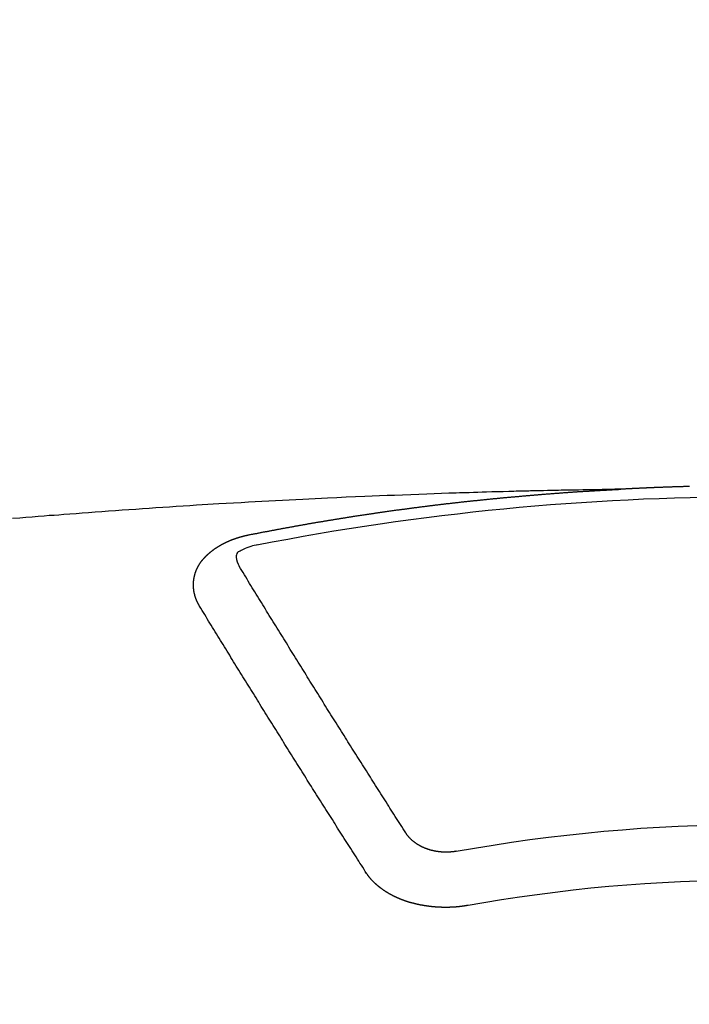
# Model space of a CAD drawing. Units: inches. Extents: x 0 to 26473, y -25 to 8845.
# Drawn here: x 1847 to 1855, y 6873 to 6885 of the extents above; entities that cross this region are included whole.
import ezdxf

# ---------------------------------------------------------------- set-up
doc = ezdxf.new("R2010")
doc.units = ezdxf.units.IN
doc.header["$MEASUREMENT"] = 0
doc.layers.add('150-機器', color=8, linetype='Continuous')

# ---------------------------------------------------------------- blocks, each defined once
blk = doc.blocks.new('F402_H')
at = {"layer": '150-機器', "color": 13, "linetype": 'Continuous'}
for points in [[(0.767, -266.103), (0.774, -266.104), (0.781, -266.104), (0.787, -266.104), (0.794, -266.104), (0.801, -266.104), (0.806, -266.105), (0.813, -266.105), (0.82, -266.105), (0.826, -266.105), (0.833, -266.105), (0.84, -266.105), (0.847, -266.106), (0.853, -266.106), (0.86, -266.106), (0.867, -266.106), (0.873, -266.106), (0.88, -266.107), (0.887, -266.107), (0.894, -266.107), (0.9, -266.107), (0.907, -266.107), (0.914, -266.108), (0.92, -266.108), (0.927, -266.108), (0.934, -266.108), (0.941, -266.108), (0.947, -266.109), (0.954, -266.109), (0.961, -266.109), (0.967, -266.109), (0.974, -266.109), (0.981, -266.11), (0.987, -266.11), (0.994, -266.11), (1.001, -266.11), (1.008, -266.11), (1.014, -266.111), (1.021, -266.111), (1.028, -266.111), (1.034, -266.111), (1.041, -266.112), (1.048, -266.112), (1.054, -266.112), (1.061, -266.112), (1.068, -266.113), (1.075, -266.113), (1.081, -266.113), (1.088, -266.113), (1.095, -266.114), (1.101, -266.114), (1.108, -266.114), (1.115, -266.114), (1.122, -266.115), (1.128, -266.115), (1.135, -266.115), (1.142, -266.115), (1.148, -266.116), (1.155, -266.116), (1.162, -266.116), (1.168, -266.116), (1.175, -266.117), (1.181, -266.117), (1.188, -266.117), (1.194, -266.117), (1.201, -266.118), (1.208, -266.118), (1.214, -266.118), (1.221, -266.118), (1.228, -266.119), (1.234, -266.119), (1.241, -266.119), (1.248, -266.12), (1.254, -266.12), (1.261, -266.12), (1.268, -266.12), (1.275, -266.121), (1.281, -266.121), (1.288, -266.121), (1.295, -266.122), (1.301, -266.122), (1.308, -266.122), (1.315, -266.123), (1.321, -266.123), (1.328, -266.123), (1.335, -266.123), (1.342, -266.124), (1.348, -266.124), (1.355, -266.124), (1.362, -266.125), (1.368, -266.125), (1.375, -266.125), (1.382, -266.126), (1.388, -266.126), (1.395, -266.126), (1.402, -266.127), (1.408, -266.127), (1.415, -266.127), (1.422, -266.128), (1.429, -266.128), (1.435, -266.128), (1.442, -266.128), (1.449, -266.129), (1.455, -266.129), (1.462, -266.129), (1.469, -266.13), (1.475, -266.13), (1.482, -266.13), (1.489, -266.131), (1.495, -266.131), (1.502, -266.131), (1.509, -266.132), (1.516, -266.132), (1.522, -266.132), (1.529, -266.133), (1.536, -266.133), (1.542, -266.133), (1.549, -266.134), (1.556, -266.134), (1.561, -266.134), (1.568, -266.135), (1.575, -266.135), (1.581, -266.135), (1.588, -266.136), (1.595, -266.136), (1.602, -266.136)], [(1.595, -266.136), (1.673, -266.137), (1.75, -266.139), (1.828, -266.14), (1.905, -266.142), (1.958, -266.143), (2.011, -266.144), (2.064, -266.145), (2.117, -266.146), (2.147, -266.146), (2.178, -266.147), (2.208, -266.147), (2.238, -266.148), (2.269, -266.148), (2.299, -266.149), (2.329, -266.149), (2.359, -266.15), (2.382, -266.15), (2.404, -266.151), (2.427, -266.151), (2.45, -266.152), (2.495, -266.153), (2.541, -266.154), (2.587, -266.155), (2.632, -266.156), (2.655, -266.156), (2.678, -266.157), (2.7, -266.157), (2.723, -266.158), (2.753, -266.158), (2.783, -266.159), (2.814, -266.16), (2.844, -266.161), (2.874, -266.162), (2.905, -266.163), (2.935, -266.164), (2.966, -266.165), (3.034, -266.167), (3.102, -266.168), (3.17, -266.17), (3.238, -266.172), (3.291, -266.173), (3.343, -266.175), (3.396, -266.177), (3.449, -266.179), (3.488, -266.18), (3.527, -266.181), (3.566, -266.182), (3.605, -266.183), (3.694, -266.186), (3.784, -266.189), (3.873, -266.192), (3.963, -266.196), (4.061, -266.199), (4.159, -266.203), (4.258, -266.207), (4.356, -266.211), (4.446, -266.214), (4.537, -266.218), (4.627, -266.222), (4.718, -266.226), (4.831, -266.23), (4.944, -266.235), (5.057, -266.24), (5.171, -266.246), (5.246, -266.249), (5.321, -266.253), (5.397, -266.257), (5.472, -266.261), (5.555, -266.265), (5.637, -266.269), (5.72, -266.273), (5.803, -266.277), (5.886, -266.282), (5.969, -266.286), (6.051, -266.291), (6.134, -266.295), (6.224, -266.301), (6.314, -266.306), (6.404, -266.311), (6.494, -266.316), (6.562, -266.32), (6.629, -266.324), (6.697, -266.328), (6.764, -266.332), (6.847, -266.337), (6.929, -266.343), (7.012, -266.348), (7.095, -266.353), (7.177, -266.359), (7.259, -266.364), (7.341, -266.37), (7.424, -266.375), (7.506, -266.381), (7.588, -266.387), (7.671, -266.392), (7.753, -266.398), (7.835, -266.404), (7.917, -266.41), (8, -266.416), (8.082, -266.422), (8.156, -266.428), (8.231, -266.434), (8.306, -266.439), (8.38, -266.445), (8.44, -266.45), (8.499, -266.454), (8.559, -266.458), (8.619, -266.463), (8.693, -266.469), (8.767, -266.475), (8.841, -266.481), (8.916, -266.487), (9.005, -266.494)], [(6.135, -266.693), (6.125, -266.691), (6.116, -266.689), (6.107, -266.687), (6.098, -266.685), (6.089, -266.684), (6.079, -266.682), (6.07, -266.68), (6.061, -266.678), (6.052, -266.676), (6.043, -266.674), (6.033, -266.673), (6.024, -266.671), (6.015, -266.669), (6.006, -266.667), (5.997, -266.665), (5.987, -266.664), (5.979, -266.662), (5.97, -266.66), (5.961, -266.658), (5.951, -266.656), (5.942, -266.655), (5.933, -266.653), (5.924, -266.651), (5.915, -266.65), (5.905, -266.649), (5.896, -266.647), (5.887, -266.645), (5.878, -266.643), (5.868, -266.641), (5.859, -266.64), (5.85, -266.638), (5.841, -266.636), (5.832, -266.634), (5.822, -266.633), (5.813, -266.631), (5.804, -266.629), (5.795, -266.627), (5.785, -266.626), (5.776, -266.624), (5.767, -266.622), (5.758, -266.621), (5.748, -266.619), (5.739, -266.617), (5.73, -266.615), (5.721, -266.614), (5.711, -266.612), (5.702, -266.61), (5.693, -266.609), (5.683, -266.607), (5.674, -266.605), (5.665, -266.603), (5.656, -266.602), (5.646, -266.6), (5.637, -266.598), (5.628, -266.597), (5.619, -266.595), (5.609, -266.593), (5.601, -266.592), (5.592, -266.59), (5.582, -266.588), (5.573, -266.587), (5.564, -266.585), (5.555, -266.583), (5.545, -266.582), (5.536, -266.58), (5.527, -266.578), (5.517, -266.577), (5.508, -266.575), (5.499, -266.573), (5.49, -266.572), (5.48, -266.57), (5.471, -266.568), (5.462, -266.567), (5.452, -266.565), (5.443, -266.564), (5.434, -266.562), (5.424, -266.56), (5.415, -266.559), (5.406, -266.557), (5.397, -266.555), (5.387, -266.554), (5.378, -266.552), (5.369, -266.551), (5.359, -266.549), (5.35, -266.547), (5.341, -266.546), (5.331, -266.544), (5.322, -266.543), (5.313, -266.541), (5.303, -266.539), (5.294, -266.538), (5.285, -266.536), (5.275, -266.535), (5.266, -266.533), (5.257, -266.532), (5.247, -266.53), (5.238, -266.528), (5.229, -266.527), (5.22, -266.525), (5.211, -266.524), (5.202, -266.522), (5.192, -266.521), (5.183, -266.519), (5.174, -266.517), (5.164, -266.516), (5.155, -266.514), (5.146, -266.513), (5.136, -266.511), (5.127, -266.51), (5.118, -266.508), (5.108, -266.507), (5.099, -266.505), (5.089, -266.504), (5.08, -266.502), (5.071, -266.501), (5.061, -266.499), (5.052, -266.498), (5.043, -266.496), (5.033, -266.495), (5.024, -266.493), (5.015, -266.492), (5.005, -266.49), (4.996, -266.489), (4.986, -266.487), (4.977, -266.486), (4.968, -266.484), (4.958, -266.483), (4.949, -266.481), (4.94, -266.48), (4.93, -266.478), (4.921, -266.477), (4.911, -266.475), (4.902, -266.474), (4.893, -266.472), (4.883, -266.471), (4.874, -266.469), (4.864, -266.468), (4.855, -266.466), (4.847, -266.465), (4.837, -266.464), (4.828, -266.462), (4.818, -266.461), (4.809, -266.459), (4.8, -266.458), (4.79, -266.456), (4.781, -266.455), (4.771, -266.453), (4.762, -266.452), (4.753, -266.451), (4.743, -266.449), (4.734, -266.448), (4.724, -266.446), (4.715, -266.445), (4.706, -266.444), (4.696, -266.442), (4.687, -266.441), (4.677, -266.439), (4.668, -266.438), (4.659, -266.437), (4.649, -266.435), (4.64, -266.434), (4.63, -266.432), (4.621, -266.431), (4.611, -266.43), (4.602, -266.428), (4.593, -266.427), (4.583, -266.425), (4.574, -266.424), (4.564, -266.423), (4.555, -266.421), (4.545, -266.42), (4.536, -266.419), (4.527, -266.417), (4.517, -266.416), (4.508, -266.415), (4.498, -266.413), (4.489, -266.412), (4.479, -266.411), (4.471, -266.409), (4.461, -266.408), (4.452, -266.407), (4.443, -266.405), (4.433, -266.404), (4.424, -266.403), (4.414, -266.401), (4.405, -266.4), (4.395, -266.399), (4.386, -266.397), (4.376, -266.396), (4.367, -266.395), (4.357, -266.393), (4.348, -266.392), (4.339, -266.391), (4.329, -266.389), (4.32, -266.388), (4.31, -266.387), (4.301, -266.386), (4.291, -266.384), (4.282, -266.383), (4.272, -266.382), (4.263, -266.38), (4.253, -266.379), (4.244, -266.378), (4.234, -266.377), (4.225, -266.375), (4.215, -266.374), (4.206, -266.373), (4.197, -266.372), (4.187, -266.37), (4.178, -266.369), (4.168, -266.368), (4.159, -266.367), (4.149, -266.365), (4.14, -266.364), (4.13, -266.363), (4.121, -266.362), (4.111, -266.36), (4.102, -266.359), (4.093, -266.358), (4.084, -266.357), (4.074, -266.355), (4.065, -266.354), (4.055, -266.353), (4.046, -266.352), (4.036, -266.351), (4.027, -266.349), (4.017, -266.348), (4.008, -266.347), (3.998, -266.346), (3.989, -266.345), (3.979, -266.343), (3.97, -266.342), (3.96, -266.341), (3.951, -266.34), (3.941, -266.339), (3.932, -266.337), (3.922, -266.336), (3.913, -266.335), (3.903, -266.334), (3.894, -266.333), (3.884, -266.332), (3.875, -266.33), (3.865, -266.329), (3.856, -266.328), (3.846, -266.327), (3.837, -266.326), (3.827, -266.325), (3.817, -266.323), (3.808, -266.322), (3.798, -266.321), (3.789, -266.32), (3.779, -266.319), (3.77, -266.318), (3.76, -266.317), (3.751, -266.316), (3.741, -266.314), (3.732, -266.313), (3.722, -266.312), (3.714, -266.311), (3.704, -266.31), (3.695, -266.309), (3.685, -266.308), (3.676, -266.307), (3.666, -266.306), (3.656, -266.304), (3.647, -266.303), (3.637, -266.302), (3.628, -266.301), (3.618, -266.3), (3.609, -266.299), (3.599, -266.298), (3.59, -266.297), (3.58, -266.296), (3.571, -266.295), (3.561, -266.294), (3.551, -266.293), (3.542, -266.291), (3.532, -266.29), (3.523, -266.289), (3.513, -266.288), (3.504, -266.287), (3.494, -266.286), (3.485, -266.285), (3.475, -266.284), (3.465, -266.283), (3.456, -266.282), (3.446, -266.281), (3.437, -266.28), (3.427, -266.279), (3.418, -266.278), (3.408, -266.277), (3.399, -266.276), (3.389, -266.275), (3.379, -266.274), (3.37, -266.273), (3.36, -266.273), (3.351, -266.272), (3.342, -266.271), (3.333, -266.27), (3.323, -266.269), (3.313, -266.268), (3.304, -266.267), (3.294, -266.266), (3.285, -266.265), (3.275, -266.264), (3.266, -266.263), (3.256, -266.262), (3.246, -266.261), (3.237, -266.26), (3.227, -266.259), (3.218, -266.258), (3.208, -266.257), (3.199, -266.256), (3.189, -266.255), (3.179, -266.254), (3.17, -266.253), (3.16, -266.252), (3.151, -266.251), (3.141, -266.25), (3.131, -266.249), (3.122, -266.248), (3.112, -266.248), (3.103, -266.247), (3.093, -266.246), (3.083, -266.245), (3.074, -266.244), (3.064, -266.243), (3.055, -266.242), (3.045, -266.241), (3.035, -266.24), (3.026, -266.239), (3.016, -266.238), (3.007, -266.237), (2.997, -266.237), (2.987, -266.236), (2.978, -266.235), (2.968, -266.234), (2.96, -266.233), (2.95, -266.232), (2.94, -266.231), (2.931, -266.23), (2.921, -266.229), (2.912, -266.229), (2.902, -266.228), (2.892, -266.227), (2.883, -266.226), (2.873, -266.225), (2.864, -266.224), (2.854, -266.223), (2.844, -266.223), (2.835, -266.222), (2.825, -266.221), (2.815, -266.22), (2.806, -266.219), (2.796, -266.218), (2.787, -266.217), (2.777, -266.217), (2.767, -266.216), (2.758, -266.215), (2.748, -266.214), (2.739, -266.213), (2.729, -266.212), (2.719, -266.212), (2.71, -266.211), (2.7, -266.21), (2.69, -266.209), (2.681, -266.208), (2.671, -266.208), (2.662, -266.207), (2.652, -266.206), (2.642, -266.205), (2.633, -266.204), (2.623, -266.204), (2.613, -266.203), (2.604, -266.202), (2.594, -266.201), (2.585, -266.201), (2.576, -266.2), (2.566, -266.199), (2.557, -266.198), (2.547, -266.197), (2.537, -266.197), (2.528, -266.196), (2.518, -266.195), (2.508, -266.194), (2.499, -266.194), (2.489, -266.193), (2.479, -266.192), (2.47, -266.191), (2.46, -266.191), (2.451, -266.19), (2.441, -266.189), (2.431, -266.188), (2.422, -266.188), (2.412, -266.187), (2.402, -266.186), (2.393, -266.186), (2.383, -266.185), (2.373, -266.184), (2.364, -266.183), (2.354, -266.183), (2.344, -266.182), (2.335, -266.181), (2.325, -266.181), (2.315, -266.18), (2.306, -266.179), (2.296, -266.178), (2.287, -266.178), (2.277, -266.177), (2.267, -266.176), (2.258, -266.176), (2.248, -266.175), (2.238, -266.174), (2.229, -266.174), (2.219, -266.173), (2.21, -266.172), (2.201, -266.172), (2.191, -266.171), (2.181, -266.17), (2.172, -266.17), (2.162, -266.169), (2.152, -266.168), (2.143, -266.168), (2.133, -266.167), (2.123, -266.166), (2.114, -266.166), (2.104, -266.165), (2.094, -266.165), (2.085, -266.164), (2.075, -266.163), (2.065, -266.163), (2.056, -266.162), (2.046, -266.161), (2.036, -266.161), (2.027, -266.16), (2.017, -266.16), (2.007, -266.159), (1.998, -266.158), (1.988, -266.158), (1.978, -266.157), (1.969, -266.157), (1.959, -266.156), (1.949, -266.156), (1.94, -266.155), (1.93, -266.154), (1.92, -266.154), (1.911, -266.153), (1.901, -266.153), (1.891, -266.152), (1.881, -266.152), (1.872, -266.151), (1.862, -266.15), (1.852, -266.15), (1.843, -266.149), (1.834, -266.149), (1.824, -266.148), (1.815, -266.148), (1.805, -266.147), (1.795, -266.147), (1.786, -266.146), (1.776, -266.146), (1.766, -266.145), (1.757, -266.145), (1.747, -266.144), (1.737, -266.143), (1.728, -266.143), (1.718, -266.142), (1.708, -266.142), (1.698, -266.141), (1.689, -266.141), (1.679, -266.14), (1.669, -266.14), (1.66, -266.139), (1.65, -266.139), (1.64, -266.138), (1.631, -266.138), (1.621, -266.137), (1.611, -266.137), (1.602, -266.136)], [(6.73, -267.557), (6.731, -267.555), (6.732, -267.553), (6.733, -267.551), (6.735, -267.549), (6.735, -267.546), (6.736, -267.544), (6.737, -267.542), (6.738, -267.54), (6.74, -267.538), (6.741, -267.536), (6.742, -267.534), (6.743, -267.531), (6.744, -267.529), (6.745, -267.527), (6.747, -267.525), (6.748, -267.523), (6.749, -267.521), (6.75, -267.518), (6.751, -267.516), (6.752, -267.514), (6.753, -267.512), (6.754, -267.51), (6.755, -267.508), (6.756, -267.505), (6.758, -267.503), (6.759, -267.501), (6.76, -267.499), (6.761, -267.497), (6.762, -267.494), (6.763, -267.492), (6.764, -267.49), (6.765, -267.488), (6.765, -267.486), (6.766, -267.484), (6.767, -267.481), (6.768, -267.479), (6.769, -267.477), (6.77, -267.475), (6.771, -267.472), (6.772, -267.47), (6.772, -267.468), (6.773, -267.466), (6.774, -267.464), (6.775, -267.461), (6.776, -267.459), (6.776, -267.457), (6.777, -267.455), (6.778, -267.453), (6.779, -267.45), (6.779, -267.448), (6.78, -267.446), (6.781, -267.444), (6.782, -267.441), (6.782, -267.439), (6.783, -267.437), (6.784, -267.435), (6.784, -267.432), (6.785, -267.43), (6.785, -267.428), (6.786, -267.426), (6.787, -267.423), (6.787, -267.421), (6.788, -267.419), (6.788, -267.417), (6.789, -267.414), (6.79, -267.412), (6.79, -267.41), (6.791, -267.408), (6.791, -267.405), (6.792, -267.403), (6.792, -267.402), (6.793, -267.4), (6.793, -267.397), (6.794, -267.395), (6.794, -267.393), (6.794, -267.391), (6.795, -267.388), (6.795, -267.386), (6.796, -267.384), (6.796, -267.382), (6.797, -267.379), (6.797, -267.377), (6.797, -267.375), (6.798, -267.373), (6.798, -267.37), (6.798, -267.368), (6.799, -267.366), (6.799, -267.364), (6.799, -267.361), (6.8, -267.359), (6.8, -267.357), (6.8, -267.355), (6.8, -267.352), (6.801, -267.35), (6.801, -267.348), (6.801, -267.346), (6.801, -267.343), (6.802, -267.341), (6.802, -267.339), (6.802, -267.337), (6.802, -267.334), (6.802, -267.332), (6.802, -267.33), (6.803, -267.328), (6.803, -267.325), (6.803, -267.323), (6.803, -267.321), (6.803, -267.319), (6.803, -267.316), (6.803, -267.314), (6.803, -267.312), (6.803, -267.309), (6.803, -267.307), (6.803, -267.305), (6.803, -267.303), (6.803, -267.3), (6.803, -267.298), (6.803, -267.296), (6.803, -267.294), (6.803, -267.291), (6.803, -267.289), (6.803, -267.287), (6.803, -267.285), (6.803, -267.282), (6.803, -267.28), (6.803, -267.278), (6.803, -267.276), (6.802, -267.273), (6.802, -267.271), (6.802, -267.269), (6.802, -267.267), (6.802, -267.264), (6.802, -267.262), (6.801, -267.26), (6.801, -267.258), (6.801, -267.255), (6.801, -267.253), (6.801, -267.251), (6.8, -267.249), (6.8, -267.246), (6.8, -267.244), (6.8, -267.242), (6.799, -267.24), (6.799, -267.237), (6.799, -267.235), (6.798, -267.233), (6.798, -267.231), (6.798, -267.228), (6.797, -267.226), (6.797, -267.224), (6.796, -267.222), (6.796, -267.219), (6.796, -267.217), (6.795, -267.215), (6.795, -267.213), (6.794, -267.211), (6.794, -267.208), (6.793, -267.206), (6.793, -267.204), (6.793, -267.202), (6.792, -267.199), (6.792, -267.197), (6.791, -267.195), (6.791, -267.193), (6.79, -267.191), (6.789, -267.188), (6.789, -267.186), (6.788, -267.184), (6.788, -267.182), (6.787, -267.179), (6.787, -267.177), (6.786, -267.175), (6.785, -267.173), (6.785, -267.171), (6.784, -267.168), (6.783, -267.166), (6.783, -267.164), (6.782, -267.162), (6.781, -267.16), (6.781, -267.157), (6.78, -267.155), (6.779, -267.153), (6.778, -267.151), (6.778, -267.149), (6.777, -267.147), (6.776, -267.144), (6.775, -267.142), (6.775, -267.14), (6.774, -267.138), (6.773, -267.136), (6.772, -267.133), (6.771, -267.131), (6.77, -267.129), (6.77, -267.127), (6.769, -267.125), (6.768, -267.123), (6.767, -267.12), (6.766, -267.118), (6.765, -267.116), (6.764, -267.114), (6.763, -267.112), (6.762, -267.11), (6.761, -267.108), (6.76, -267.105), (6.759, -267.103), (6.758, -267.101), (6.757, -267.099), (6.756, -267.097), (6.755, -267.095), (6.754, -267.093), (6.753, -267.091), (6.752, -267.088), (6.751, -267.086), (6.75, -267.084), (6.749, -267.082), (6.748, -267.08), (6.747, -267.078), (6.745, -267.076), (6.744, -267.074), (6.743, -267.072), (6.742, -267.07), (6.741, -267.067), (6.74, -267.065), (6.738, -267.063), (6.737, -267.061), (6.736, -267.059), (6.735, -267.057), (6.734, -267.055), (6.733, -267.053), (6.732, -267.051), (6.731, -267.049), (6.729, -267.047), (6.728, -267.045), (6.727, -267.043), (6.725, -267.041), (6.724, -267.039), (6.723, -267.037), (6.721, -267.034), (6.72, -267.032), (6.718, -267.03), (6.717, -267.028), (6.716, -267.026), (6.714, -267.025), (6.713, -267.023), (6.711, -267.021), (6.71, -267.019), (6.708, -267.017), (6.707, -267.015), (6.705, -267.013), (6.704, -267.011), (6.702, -267.009), (6.701, -267.007), (6.699, -267.005), (6.698, -267.003), (6.696, -267.002), (6.695, -267), (6.693, -266.998), (6.692, -266.996), (6.69, -266.994), (6.688, -266.992), (6.687, -266.99), (6.685, -266.988), (6.683, -266.986), (6.682, -266.984), (6.68, -266.982), (6.678, -266.98), (6.677, -266.978), (6.675, -266.976), (6.673, -266.974), (6.672, -266.972), (6.67, -266.971), (6.668, -266.969), (6.666, -266.967), (6.665, -266.965), (6.663, -266.963), (6.661, -266.961), (6.659, -266.959), (6.658, -266.957), (6.656, -266.956), (6.654, -266.954), (6.652, -266.952), (6.65, -266.95), (6.648, -266.948), (6.647, -266.946), (6.645, -266.944), (6.643, -266.943), (6.641, -266.941), (6.639, -266.939), (6.637, -266.937), (6.635, -266.935), (6.633, -266.933), (6.631, -266.932), (6.629, -266.93), (6.627, -266.928), (6.625, -266.926), (6.623, -266.924), (6.621, -266.923), (6.619, -266.921), (6.617, -266.919), (6.615, -266.917), (6.613, -266.916), (6.611, -266.914), (6.609, -266.912), (6.607, -266.91), (6.605, -266.909), (6.603, -266.907), (6.601, -266.905), (6.599, -266.903), (6.597, -266.902), (6.595, -266.9), (6.593, -266.898), (6.591, -266.897), (6.588, -266.895), (6.586, -266.893), (6.584, -266.891), (6.582, -266.89), (6.58, -266.888), (6.578, -266.886), (6.575, -266.885), (6.573, -266.883), (6.571, -266.881), (6.569, -266.88), (6.567, -266.878), (6.564, -266.876), (6.562, -266.875), (6.56, -266.873), (6.558, -266.871), (6.555, -266.87), (6.553, -266.868), (6.551, -266.867), (6.549, -266.865), (6.546, -266.863), (6.544, -266.862), (6.542, -266.86), (6.539, -266.859), (6.537, -266.857), (6.535, -266.855), (6.532, -266.854), (6.53, -266.852), (6.528, -266.851), (6.525, -266.849), (6.523, -266.848), (6.521, -266.846), (6.518, -266.844), (6.516, -266.843), (6.513, -266.841), (6.511, -266.84), (6.509, -266.838), (6.506, -266.837), (6.504, -266.835), (6.501, -266.834), (6.499, -266.832), (6.496, -266.831), (6.494, -266.829), (6.491, -266.828), (6.489, -266.826), (6.486, -266.825), (6.484, -266.823), (6.481, -266.822), (6.479, -266.821), (6.476, -266.819), (6.474, -266.818), (6.471, -266.816), (6.469, -266.815), (6.466, -266.813), (6.464, -266.812), (6.461, -266.81), (6.458, -266.809), (6.456, -266.808), (6.453, -266.806), (6.451, -266.805), (6.448, -266.803), (6.446, -266.802), (6.443, -266.801), (6.44, -266.799), (6.438, -266.798), (6.435, -266.797), (6.432, -266.795), (6.43, -266.794), (6.427, -266.793), (6.424, -266.791), (6.422, -266.79), (6.419, -266.789), (6.416, -266.787), (6.414, -266.786), (6.411, -266.785), (6.408, -266.783), (6.406, -266.782), (6.403, -266.781), (6.4, -266.78), (6.397, -266.778), (6.395, -266.777), (6.392, -266.776), (6.389, -266.774), (6.386, -266.773), (6.384, -266.772), (6.381, -266.771), (6.378, -266.77), (6.375, -266.768), (6.372, -266.767), (6.37, -266.766), (6.367, -266.765), (6.364, -266.763), (6.361, -266.762), (6.358, -266.761), (6.357, -266.76), (6.354, -266.759), (6.351, -266.758), (6.348, -266.756), (6.345, -266.755), (6.342, -266.754), (6.339, -266.753), (6.337, -266.752), (6.334, -266.751), (6.331, -266.75), (6.328, -266.748), (6.325, -266.747), (6.322, -266.746), (6.319, -266.745), (6.316, -266.744), (6.313, -266.743), (6.31, -266.742), (6.308, -266.741), (6.305, -266.74), (6.302, -266.739), (6.299, -266.738), (6.296, -266.737), (6.293, -266.736), (6.29, -266.735), (6.287, -266.734), (6.284, -266.733), (6.281, -266.731), (6.278, -266.73), (6.275, -266.729), (6.272, -266.729), (6.269, -266.728), (6.266, -266.727), (6.263, -266.726), (6.26, -266.725), (6.257, -266.724), (6.254, -266.723), (6.251, -266.722), (6.248, -266.721), (6.245, -266.72), (6.242, -266.719), (6.238, -266.718), (6.235, -266.717), (6.232, -266.716), (6.229, -266.716), (6.226, -266.715), (6.223, -266.714), (6.22, -266.713), (6.217, -266.712), (6.214, -266.711), (6.211, -266.711), (6.207, -266.71), (6.204, -266.709), (6.201, -266.708), (6.198, -266.707), (6.195, -266.707), (6.192, -266.706), (6.189, -266.705), (6.185, -266.704), (6.182, -266.704), (6.179, -266.703), (6.176, -266.702), (6.173, -266.701), (6.17, -266.701), (6.166, -266.7), (6.163, -266.699), (6.16, -266.698), (6.157, -266.698), (6.154, -266.697), (6.15, -266.696), (6.147, -266.695), (6.144, -266.695), (6.141, -266.694), (6.138, -266.693), (6.135, -266.693)], [(6.021, -266.811), (6.041, -266.817), (6.062, -266.822), (6.083, -266.827), (6.103, -266.833), (6.116, -266.837), (6.129, -266.841), (6.141, -266.845), (6.154, -266.85), (6.172, -266.857), (6.189, -266.866), (6.206, -266.874), (6.224, -266.883), (6.235, -266.888), (6.247, -266.894), (6.257, -266.9), (6.266, -266.908), (6.273, -266.919), (6.278, -266.933), (6.281, -266.948), (6.282, -266.963), (6.278, -266.992), (6.27, -267.02), (6.259, -267.047), (6.246, -267.073)], [(4.218, -270.316), (4.234, -270.291), (4.251, -270.266), (4.267, -270.241), (4.283, -270.216), (4.299, -270.191), (4.315, -270.166), (4.331, -270.141), (4.347, -270.116), (4.363, -270.091), (4.379, -270.066), (4.395, -270.041), (4.411, -270.016), (4.427, -269.991), (4.443, -269.966), (4.459, -269.941), (4.474, -269.916), (4.49, -269.891), (4.506, -269.865), (4.522, -269.84), (4.538, -269.815), (4.554, -269.79), (4.57, -269.765), (4.586, -269.739), (4.602, -269.714), (4.618, -269.689), (4.634, -269.665), (4.65, -269.639), (4.666, -269.614), (4.682, -269.589), (4.698, -269.563), (4.714, -269.538), (4.73, -269.513), (4.746, -269.488), (4.762, -269.462), (4.778, -269.437), (4.794, -269.412), (4.81, -269.386), (4.826, -269.361), (4.842, -269.335), (4.858, -269.31), (4.874, -269.286), (4.89, -269.26), (4.906, -269.235), (4.922, -269.209), (4.938, -269.184), (4.954, -269.159), (4.97, -269.133), (4.986, -269.108), (5.002, -269.082), (5.018, -269.057), (5.034, -269.031), (5.05, -269.006), (5.066, -268.98), (5.082, -268.955), (5.098, -268.929), (5.114, -268.905), (5.13, -268.879), (5.146, -268.854), (5.162, -268.828), (5.178, -268.802), (5.194, -268.777), (5.21, -268.751), (5.226, -268.726), (5.241, -268.7), (5.257, -268.674), (5.273, -268.649), (5.289, -268.623), (5.305, -268.598), (5.321, -268.572), (5.337, -268.546), (5.353, -268.522), (5.369, -268.496), (5.385, -268.47), (5.401, -268.445), (5.417, -268.419), (5.433, -268.393), (5.449, -268.367), (5.465, -268.342), (5.481, -268.316), (5.497, -268.29), (5.513, -268.264), (5.529, -268.239), (5.545, -268.213), (5.561, -268.187), (5.577, -268.161), (5.593, -268.136), (5.608, -268.111), (5.624, -268.085), (5.64, -268.059), (5.656, -268.033), (5.672, -268.007), (5.688, -267.981), (5.704, -267.956), (5.72, -267.93), (5.736, -267.904), (5.752, -267.878), (5.768, -267.852), (5.784, -267.826), (5.8, -267.8), (5.816, -267.775), (5.832, -267.749), (5.848, -267.723), (5.864, -267.697), (5.88, -267.672), (5.896, -267.646), (5.912, -267.62), (5.928, -267.594), (5.944, -267.568), (5.96, -267.542), (5.976, -267.516), (5.991, -267.49), (6.007, -267.464), (6.023, -267.437), (6.039, -267.411), (6.055, -267.386), (6.071, -267.36), (6.087, -267.334), (6.103, -267.308), (6.119, -267.282), (6.135, -267.256), (6.151, -267.23), (6.166, -267.204), (6.182, -267.178), (6.198, -267.151), (6.214, -267.125), (6.23, -267.099), (6.246, -267.073)], [(4.695, -270.81), (4.711, -270.786), (4.727, -270.761), (4.743, -270.736), (4.759, -270.711), (4.776, -270.686), (4.792, -270.661), (4.808, -270.635), (4.824, -270.61), (4.84, -270.585), (4.855, -270.56), (4.871, -270.535), (4.887, -270.509), (4.903, -270.484), (4.919, -270.459), (4.935, -270.434), (4.951, -270.41), (4.968, -270.384), (4.984, -270.359), (5, -270.334), (5.016, -270.308), (5.032, -270.283), (5.048, -270.258), (5.064, -270.232), (5.08, -270.207), (5.096, -270.182), (5.112, -270.156), (5.128, -270.131), (5.144, -270.106), (5.16, -270.08), (5.177, -270.055), (5.193, -270.031), (5.209, -270.005), (5.225, -269.98), (5.24, -269.954), (5.256, -269.929), (5.272, -269.904), (5.288, -269.878), (5.304, -269.853), (5.32, -269.827), (5.336, -269.802), (5.352, -269.776), (5.368, -269.751), (5.385, -269.725), (5.401, -269.7), (5.417, -269.674), (5.433, -269.65), (5.449, -269.624), (5.465, -269.599), (5.481, -269.573), (5.497, -269.548), (5.513, -269.522), (5.529, -269.496), (5.545, -269.471), (5.561, -269.445), (5.577, -269.42), (5.593, -269.394), (5.608, -269.368), (5.625, -269.343), (5.641, -269.317), (5.657, -269.291), (5.673, -269.267), (5.689, -269.241), (5.705, -269.215), (5.721, -269.19), (5.737, -269.164), (5.753, -269.138), (5.769, -269.113), (5.785, -269.087), (5.801, -269.061), (5.817, -269.035), (5.833, -269.01), (5.849, -268.984), (5.865, -268.958), (5.881, -268.932), (5.898, -268.908), (5.914, -268.882), (5.93, -268.856), (5.946, -268.83), (5.962, -268.804), (5.978, -268.778), (5.993, -268.753), (6.009, -268.727), (6.025, -268.701), (6.041, -268.675), (6.057, -268.649), (6.073, -268.623), (6.089, -268.597), (6.105, -268.571), (6.121, -268.546), (6.137, -268.521), (6.153, -268.495), (6.169, -268.469), (6.185, -268.443), (6.202, -268.417), (6.218, -268.391), (6.234, -268.365), (6.25, -268.339), (6.266, -268.313), (6.282, -268.287), (6.298, -268.261), (6.314, -268.235), (6.33, -268.209), (6.346, -268.183), (6.361, -268.157), (6.377, -268.132), (6.393, -268.106), (6.409, -268.08), (6.425, -268.053), (6.441, -268.027), (6.457, -268.001), (6.473, -267.975), (6.489, -267.949), (6.505, -267.923), (6.521, -267.897), (6.537, -267.871), (6.553, -267.844), (6.569, -267.818), (6.586, -267.792), (6.602, -267.767), (6.618, -267.741), (6.634, -267.715), (6.65, -267.688), (6.666, -267.662), (6.682, -267.636), (6.698, -267.61), (6.714, -267.583), (6.73, -267.557)], [(3.605, -270.541), (3.609, -270.541), (3.613, -270.542), (3.616, -270.543), (3.62, -270.543), (3.624, -270.544), (3.628, -270.544), (3.631, -270.545), (3.635, -270.546), (3.639, -270.546), (3.642, -270.546), (3.646, -270.547), (3.65, -270.547), (3.654, -270.548), (3.658, -270.548), (3.661, -270.549), (3.665, -270.549), (3.669, -270.549), (3.673, -270.55), (3.677, -270.55), (3.68, -270.55), (3.684, -270.55), (3.688, -270.551), (3.692, -270.551), (3.696, -270.551), (3.7, -270.551), (3.704, -270.551), (3.707, -270.551), (3.711, -270.552), (3.715, -270.552), (3.719, -270.552), (3.722, -270.552), (3.726, -270.552), (3.73, -270.552), (3.733, -270.552), (3.737, -270.552), (3.741, -270.552), (3.745, -270.552), (3.749, -270.552), (3.753, -270.551), (3.757, -270.551), (3.761, -270.551), (3.764, -270.551), (3.768, -270.551), (3.772, -270.551), (3.776, -270.55), (3.78, -270.55), (3.784, -270.55), (3.788, -270.549), (3.791, -270.549), (3.795, -270.549), (3.799, -270.548), (3.803, -270.548), (3.807, -270.548), (3.811, -270.547), (3.815, -270.547), (3.818, -270.546), (3.822, -270.546), (3.826, -270.545), (3.83, -270.545), (3.834, -270.544), (3.838, -270.544), (3.841, -270.543), (3.845, -270.542), (3.849, -270.542), (3.853, -270.541), (3.857, -270.54), (3.86, -270.54), (3.864, -270.539), (3.868, -270.538), (3.872, -270.537), (3.875, -270.537), (3.879, -270.536), (3.883, -270.535), (3.887, -270.534), (3.89, -270.533), (3.894, -270.532), (3.898, -270.532), (3.902, -270.531), (3.905, -270.53), (3.909, -270.529), (3.913, -270.528), (3.916, -270.527), (3.92, -270.526), (3.924, -270.525), (3.927, -270.524), (3.931, -270.523), (3.934, -270.521), (3.938, -270.52), (3.942, -270.519), (3.945, -270.518), (3.949, -270.517), (3.952, -270.516), (3.956, -270.514), (3.96, -270.513), (3.963, -270.512), (3.967, -270.51), (3.97, -270.509), (3.974, -270.508), (3.977, -270.506), (3.981, -270.505), (3.984, -270.504), (3.988, -270.502), (3.991, -270.501), (3.994, -270.499), (3.998, -270.498), (4.001, -270.496), (4.005, -270.495), (4.008, -270.493), (4.011, -270.492), (4.015, -270.49), (4.018, -270.489), (4.022, -270.487), (4.025, -270.485), (4.028, -270.484), (4.031, -270.482), (4.035, -270.48), (4.038, -270.479), (4.041, -270.477), (4.044, -270.475), (4.048, -270.473), (4.051, -270.472), (4.054, -270.47), (4.057, -270.468), (4.06, -270.466), (4.063, -270.464), (4.066, -270.462), (4.069, -270.461), (4.073, -270.459), (4.076, -270.457), (4.079, -270.455), (4.082, -270.453), (4.085, -270.451), (4.088, -270.449), (4.091, -270.447), (4.093, -270.445), (4.096, -270.443), (4.098, -270.441), (4.101, -270.439), (4.104, -270.437), (4.107, -270.435), (4.11, -270.433), (4.112, -270.431), (4.115, -270.429), (4.118, -270.427), (4.121, -270.424), (4.123, -270.422), (4.126, -270.42), (4.129, -270.418), (4.131, -270.417), (4.134, -270.415), (4.136, -270.412), (4.139, -270.41), (4.142, -270.408), (4.144, -270.406), (4.147, -270.403), (4.149, -270.401), (4.152, -270.399), (4.154, -270.397), (4.156, -270.394), (4.159, -270.392), (4.161, -270.39), (4.163, -270.387), (4.166, -270.385), (4.168, -270.383), (4.17, -270.38), (4.172, -270.378), (4.175, -270.376), (4.177, -270.373), (4.179, -270.371), (4.181, -270.368), (4.183, -270.366), (4.185, -270.364), (4.187, -270.361), (4.189, -270.359), (4.191, -270.356), (4.193, -270.354), (4.195, -270.351), (4.197, -270.349), (4.199, -270.347), (4.2, -270.344), (4.202, -270.342), (4.204, -270.339), (4.206, -270.337), (4.207, -270.334), (4.209, -270.332), (4.211, -270.329), (4.212, -270.327), (4.214, -270.324), (4.215, -270.321), (4.217, -270.319), (4.218, -270.316)], [(3.464, -271.199), (3.467, -271.2), (3.471, -271.201), (3.474, -271.201), (3.478, -271.202), (3.481, -271.202), (3.485, -271.203), (3.488, -271.203), (3.491, -271.204), (3.495, -271.204), (3.498, -271.205), (3.502, -271.206), (3.505, -271.206), (3.509, -271.207), (3.512, -271.207), (3.516, -271.208), (3.519, -271.208), (3.523, -271.209), (3.526, -271.209), (3.53, -271.21), (3.533, -271.21), (3.537, -271.211), (3.54, -271.211), (3.544, -271.212), (3.547, -271.212), (3.551, -271.213), (3.554, -271.213), (3.558, -271.213), (3.561, -271.214), (3.565, -271.214), (3.568, -271.215), (3.572, -271.215), (3.575, -271.215), (3.579, -271.216), (3.582, -271.216), (3.586, -271.216), (3.589, -271.217), (3.593, -271.217), (3.597, -271.217), (3.6, -271.218), (3.604, -271.218), (3.607, -271.218), (3.611, -271.219), (3.614, -271.219), (3.618, -271.219), (3.621, -271.219), (3.625, -271.22), (3.629, -271.22), (3.632, -271.22), (3.636, -271.22), (3.639, -271.22), (3.643, -271.221), (3.646, -271.221), (3.65, -271.221), (3.654, -271.221), (3.657, -271.221), (3.661, -271.222), (3.664, -271.222), (3.668, -271.222), (3.672, -271.222), (3.675, -271.222), (3.679, -271.222), (3.682, -271.222), (3.686, -271.223), (3.69, -271.223), (3.693, -271.223), (3.697, -271.223), (3.7, -271.223), (3.704, -271.223), (3.707, -271.223), (3.711, -271.223), (3.715, -271.223), (3.718, -271.223), (3.721, -271.223), (3.724, -271.223), (3.728, -271.223), (3.732, -271.223), (3.735, -271.223), (3.739, -271.223), (3.743, -271.223), (3.746, -271.223), (3.75, -271.223), (3.753, -271.223), (3.757, -271.223), (3.761, -271.223), (3.764, -271.223), (3.768, -271.223), (3.771, -271.223), (3.775, -271.223), (3.779, -271.223), (3.782, -271.223), (3.786, -271.222), (3.789, -271.222), (3.793, -271.222), (3.797, -271.222), (3.8, -271.222), (3.804, -271.222), (3.807, -271.222), (3.811, -271.222), (3.815, -271.221), (3.818, -271.221), (3.822, -271.221), (3.825, -271.221), (3.829, -271.221), (3.833, -271.22), (3.836, -271.22), (3.84, -271.22), (3.843, -271.22), (3.847, -271.219), (3.851, -271.219), (3.854, -271.219), (3.858, -271.219), (3.861, -271.218), (3.865, -271.218), (3.868, -271.218), (3.872, -271.218), (3.876, -271.217), (3.879, -271.217), (3.883, -271.217), (3.886, -271.216), (3.89, -271.216), (3.894, -271.216), (3.897, -271.215), (3.901, -271.215), (3.904, -271.214), (3.908, -271.214), (3.911, -271.214), (3.915, -271.213), (3.919, -271.213), (3.922, -271.212), (3.926, -271.212), (3.929, -271.212), (3.933, -271.211), (3.936, -271.211), (3.94, -271.21), (3.943, -271.21), (3.947, -271.209), (3.951, -271.209), (3.954, -271.208), (3.958, -271.208), (3.961, -271.207), (3.965, -271.207), (3.968, -271.206), (3.972, -271.206), (3.975, -271.205), (3.979, -271.205), (3.982, -271.204), (3.986, -271.204), (3.989, -271.203), (3.993, -271.203), (3.996, -271.202), (4, -271.201), (4.003, -271.201), (4.007, -271.2), (4.01, -271.2), (4.014, -271.199), (4.017, -271.198), (4.021, -271.198), (4.024, -271.197), (4.028, -271.197), (4.031, -271.196), (4.035, -271.195), (4.038, -271.195), (4.042, -271.194), (4.045, -271.193), (4.049, -271.192), (4.052, -271.192), (4.056, -271.191), (4.059, -271.19), (4.063, -271.19), (4.066, -271.189), (4.07, -271.188), (4.073, -271.187), (4.076, -271.187), (4.08, -271.186), (4.083, -271.185), (4.087, -271.184), (4.09, -271.184), (4.094, -271.183), (4.097, -271.182), (4.099, -271.181), (4.103, -271.18), (4.106, -271.179), (4.11, -271.179), (4.113, -271.178), (4.116, -271.177), (4.12, -271.176), (4.123, -271.175), (4.126, -271.174), (4.13, -271.173), (4.133, -271.173), (4.137, -271.172), (4.14, -271.172), (4.143, -271.171), (4.147, -271.17), (4.15, -271.169), (4.153, -271.168), (4.157, -271.167), (4.16, -271.166), (4.163, -271.165), (4.167, -271.164), (4.17, -271.163), (4.173, -271.162), (4.176, -271.161), (4.18, -271.16), (4.183, -271.159), (4.186, -271.158), (4.19, -271.157), (4.193, -271.156), (4.196, -271.155), (4.199, -271.154), (4.203, -271.153), (4.206, -271.152), (4.209, -271.151), (4.212, -271.15), (4.216, -271.149), (4.219, -271.148), (4.222, -271.147), (4.225, -271.145), (4.228, -271.144), (4.232, -271.143), (4.235, -271.142), (4.238, -271.141), (4.241, -271.14), (4.244, -271.139), (4.247, -271.137), (4.251, -271.136), (4.254, -271.135), (4.257, -271.134), (4.26, -271.133), (4.263, -271.131), (4.266, -271.13), (4.269, -271.129), (4.272, -271.128), (4.276, -271.127), (4.279, -271.125), (4.282, -271.124), (4.285, -271.123), (4.288, -271.122), (4.291, -271.12), (4.294, -271.119), (4.297, -271.118), (4.3, -271.117), (4.303, -271.115), (4.306, -271.114), (4.309, -271.113), (4.312, -271.111), (4.315, -271.11), (4.318, -271.109), (4.321, -271.107), (4.324, -271.106), (4.327, -271.105), (4.33, -271.103), (4.333, -271.102), (4.336, -271.101), (4.339, -271.099), (4.342, -271.098), (4.345, -271.096), (4.348, -271.095), (4.351, -271.094), (4.354, -271.092), (4.357, -271.091), (4.36, -271.089), (4.362, -271.088), (4.365, -271.087), (4.368, -271.085), (4.371, -271.084), (4.374, -271.082), (4.377, -271.081), (4.38, -271.079), (4.382, -271.078), (4.385, -271.076), (4.388, -271.075), (4.391, -271.073), (4.394, -271.072), (4.397, -271.07), (4.399, -271.069), (4.402, -271.067), (4.405, -271.066), (4.408, -271.064), (4.41, -271.063), (4.413, -271.061), (4.416, -271.06), (4.419, -271.058), (4.421, -271.057), (4.424, -271.055), (4.427, -271.054), (4.43, -271.052), (4.432, -271.05), (4.435, -271.049), (4.438, -271.047), (4.44, -271.046), (4.443, -271.044), (4.446, -271.042), (4.448, -271.041), (4.451, -271.039), (4.453, -271.038), (4.456, -271.036), (4.459, -271.034), (4.461, -271.033), (4.464, -271.031), (4.466, -271.029), (4.469, -271.028), (4.472, -271.026), (4.474, -271.024), (4.476, -271.023), (4.478, -271.021), (4.481, -271.019), (4.483, -271.018), (4.486, -271.016), (4.488, -271.014), (4.491, -271.013), (4.493, -271.011), (4.496, -271.009), (4.498, -271.007), (4.501, -271.006), (4.503, -271.004), (4.506, -271.002), (4.508, -271), (4.51, -270.999), (4.513, -270.997), (4.515, -270.995), (4.518, -270.993), (4.52, -270.992), (4.522, -270.99), (4.525, -270.988), (4.527, -270.986), (4.529, -270.985), (4.532, -270.983), (4.534, -270.981), (4.536, -270.979), (4.539, -270.977), (4.541, -270.976), (4.543, -270.974), (4.546, -270.972), (4.548, -270.97), (4.55, -270.968), (4.552, -270.966), (4.555, -270.965), (4.557, -270.963), (4.559, -270.961), (4.561, -270.959), (4.563, -270.957), (4.566, -270.955), (4.568, -270.953), (4.57, -270.952), (4.572, -270.95), (4.574, -270.948), (4.576, -270.946), (4.579, -270.944), (4.581, -270.942), (4.583, -270.94), (4.585, -270.938), (4.587, -270.936), (4.589, -270.935), (4.591, -270.933), (4.593, -270.931), (4.595, -270.929), (4.597, -270.927), (4.599, -270.925), (4.601, -270.923), (4.603, -270.921), (4.605, -270.919), (4.607, -270.917), (4.609, -270.915), (4.611, -270.913), (4.613, -270.911), (4.615, -270.909), (4.617, -270.907), (4.619, -270.905), (4.621, -270.903), (4.623, -270.901), (4.625, -270.899), (4.627, -270.897), (4.629, -270.896), (4.63, -270.894), (4.632, -270.892), (4.634, -270.889), (4.636, -270.887), (4.638, -270.885), (4.64, -270.883), (4.641, -270.881), (4.643, -270.879), (4.645, -270.877), (4.647, -270.875), (4.648, -270.873), (4.65, -270.871), (4.652, -270.869), (4.654, -270.867), (4.655, -270.865), (4.657, -270.863), (4.659, -270.861), (4.66, -270.859), (4.662, -270.857), (4.663, -270.855), (4.665, -270.853), (4.667, -270.851), (4.668, -270.848), (4.67, -270.846), (4.671, -270.844), (4.673, -270.842), (4.674, -270.84), (4.676, -270.838), (4.677, -270.836), (4.679, -270.834), (4.68, -270.832), (4.682, -270.83), (4.683, -270.827), (4.685, -270.825), (4.686, -270.823), (4.688, -270.821), (4.689, -270.819), (4.691, -270.817), (4.692, -270.815), (4.694, -270.813), (4.695, -270.81)]]:
    blk.add_lwpolyline(points, dxfattribs=at)
for centre, radius, start, end in [((0, -297.518), 31.291, 78.8896, 101.1104), ((0, -290.362), 20.146, 79.6922, 100.3078), ((0, -290.362), 19.474, 79.6922, 100.3078)]:
    blk.add_arc(centre, radius, start, end, dxfattribs=at)

msp = doc.modelspace()

# ---------------------------------------------------------------- linework, layer by layer
at = {"layer": '150-機器', "color": 13}
for radius in [90.5, 80.5]:
    msp.add_circle((1855.526, 6940.388), radius, dxfattribs=at)

# ---------------------------------------------------------------- block references
at = {"layer": '150-機器', "xscale": -1}
msp.add_blockref('F402_H', (1855.534, 7145.58), dxfattribs=at)

doc.saveas('drawing.dxf')
